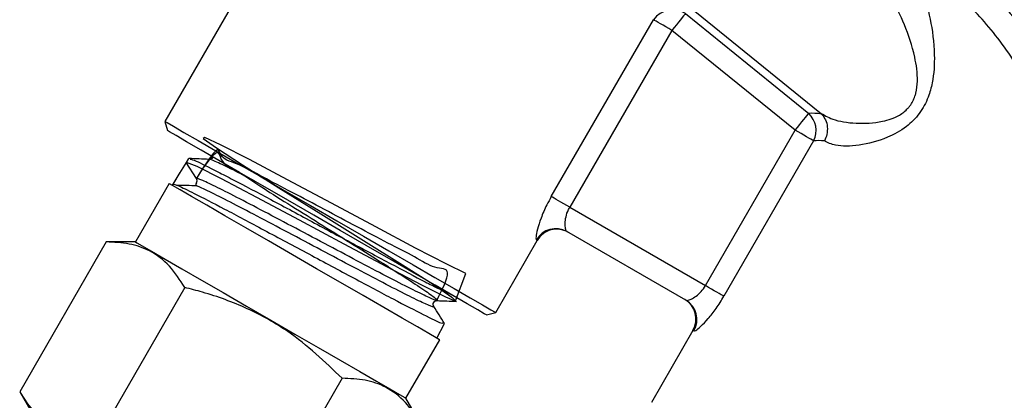
# Model space of a CAD drawing. Extents: x -8 to 501, y 18 to 345.
# Drawn here: x 123 to 167, y 148 to 165 of the extents above; entities that cross this region are included whole.
import ezdxf

# ---------------------------------------------------------------- set-up
doc = ezdxf.new("R2010")
doc.units = 0
doc.layers.get('0').update_dxf_attribs({"linetype": 'CONTINUOUS'})

msp = doc.modelspace()

# ---------------------------------------------------------------- linework, layer by layer
at = {"color": 7, "linetype": 'CONTINUOUS'}
for p, q in [((134.826, 169.468), (129.845, 160.842)), ((152.878, 166.189), (158.989, 161.24)), ((153.015, 165.643), (158.501, 161.201)), ((147.041, 157.496), (151.586, 165.367)), ((152.408, 164.893), (147.863, 157.021)), ((157.894, 160.45), (152.408, 164.893)), ((129.845, 160.842), (129.955, 160.432)), ((153.901, 153.535), (157.894, 160.45)), ((158.715, 159.976), (154.723, 153.061)), ((130.902, 159.187), (130.794, 159.012)), ((131.249, 158.297), (130.793, 159.012)), ((130.516, 158.565), (130.199, 158.054)), ((130.038, 158.075), (128.538, 155.477)), ((130.199, 158.054), (130.166, 158.001)), ((147.863, 157.021), (153.901, 153.535)), ((153.026, 152.886), (147.738, 155.938)), ((127.23, 155.477), (123.384, 148.815)), ((128.538, 155.477), (127.23, 155.477)), ((144.568, 152.342), (146.418, 155.546)), ((130.73, 153.456), (126.884, 146.795)), ((144.158, 152.232), (144.568, 152.342)), ((141.947, 151.199), (142.293, 151.844)), ((153.346, 151.546), (151.496, 148.342)), ((140.575, 148.527), (142.075, 151.125)), ((137.73, 149.415), (133.884, 142.753)), ((123.384, 148.815), (124.038, 147.683)), ((141.23, 147.394), (140.575, 148.527))]:
    msp.add_line(p, q, dxfattribs=at)
at = {"color": 7, "linetype": 'CONTINUOUS', "flags": 128}
for points in [[(153.015, 165.643), (152.981, 165.601), (152.931, 165.539), (152.867, 165.46), (152.791, 165.366), (152.704, 165.259), (152.61, 165.142), (152.51, 165.019), (152.408, 164.893)], [(152.408, 164.893), (152.273, 164.97), (152.141, 165.046), (152.016, 165.118), (151.901, 165.185), (151.798, 165.245), (151.71, 165.296), (151.638, 165.337), (151.586, 165.367)], [(129.845, 160.842), (129.941, 160.787), (130.224, 160.623), (130.689, 160.355), (131.322, 159.989), (132.107, 159.536), (133.025, 159.006), (134.051, 158.414), (135.159, 157.774), (136.319, 157.104), (137.503, 156.421), (138.679, 155.742), (139.817, 155.085), (140.887, 154.467), (141.862, 153.904), (142.717, 153.411), (143.428, 153), (143.979, 152.682), (144.354, 152.465), (144.544, 152.355), (144.568, 152.342)], [(157.894, 160.45), (157.996, 160.577), (158.096, 160.7), (158.19, 160.817), (158.277, 160.923), (158.353, 161.017), (158.417, 161.096), (158.467, 161.158), (158.501, 161.201)], [(144.158, 152.232), (144.061, 152.288), (143.773, 152.454), (143.302, 152.726), (142.661, 153.096), (141.866, 153.555), (140.941, 154.089), (139.909, 154.685), (138.8, 155.325), (137.643, 155.993), (136.47, 156.67), (135.313, 157.338), (134.204, 157.979), (133.173, 158.574), (132.247, 159.109), (131.453, 159.567), (130.811, 159.938), (130.34, 160.21), (130.052, 160.376), (129.955, 160.432)], [(158.715, 159.976), (158.663, 160.006), (158.591, 160.047), (158.503, 160.098), (158.4, 160.158), (158.285, 160.224), (158.16, 160.297), (158.028, 160.372), (157.894, 160.45)], [(142.784, 152.864), (143.234, 154.081), (142.391, 154.49), (141.003, 155.206), (139.226, 156.149), (137.257, 157.205), (135.308, 158.243), (133.604, 159.149), (132.325, 159.801), (131.617, 160.128), (131.554, 160.083), (132.137, 159.659), (133.304, 158.908), (134.91, 157.894), (136.779, 156.734), (138.69, 155.548), (140.426, 154.459), (141.789, 153.594), (142.616, 153.03), (142.814, 152.835), (142.354, 153.018), (141.281, 153.552), (139.719, 154.375), (137.83, 155.378), (135.831, 156.452), (133.94, 157.461), (132.364, 158.285), (131.284, 158.83), (130.809, 159.017), (130.793, 159.012), (130.793, 159.012)], [(142.075, 151.125), (142.069, 151.128), (141.925, 151.212), (141.591, 151.404), (141.08, 151.7), (140.407, 152.088), (139.594, 152.557), (138.668, 153.092), (137.658, 153.675), (136.596, 154.288), (135.517, 154.911), (134.455, 155.524), (133.445, 156.108), (132.519, 156.642), (131.706, 157.112), (131.033, 157.5), (130.522, 157.795), (130.189, 157.988), (130.044, 158.071), (130.038, 158.075)], [(147.863, 157.021), (147.728, 157.099), (147.597, 157.175), (147.472, 157.247), (147.356, 157.314), (147.253, 157.373), (147.165, 157.424), (147.094, 157.465), (147.041, 157.496)], [(128.538, 155.477), (128.592, 155.445), (128.832, 155.307), (129.256, 155.062), (129.851, 154.719), (130.597, 154.288), (131.47, 153.784), (132.442, 153.223), (133.482, 152.622), (134.557, 152.002)], [(154.723, 153.061), (154.67, 153.091), (154.599, 153.132), (154.511, 153.183), (154.408, 153.243), (154.292, 153.309), (154.167, 153.381), (154.036, 153.457), (153.901, 153.535)], [(134.557, 152.002), (135.631, 151.381), (136.672, 150.781), (137.644, 150.219), (138.517, 149.715), (139.262, 149.285), (139.857, 148.942), (140.281, 148.697), (140.521, 148.558), (140.575, 148.527)]]:
    msp.add_lwpolyline(points, dxfattribs=at)
at = {"color": 8, "linetype": 'CONTINUOUS', "flags": 128}
for points in [[(146.418, 155.546), (146.415, 155.547), (146.408, 155.552), (146.395, 155.559), (146.377, 155.57)], [(153.387, 151.522), (153.369, 151.533), (153.356, 151.54), (153.349, 151.545), (153.346, 151.546)]]:
    msp.add_lwpolyline(points, dxfattribs=at)
at = {"color": 7, "linetype": 'CONTINUOUS'}
for centre, radius, start, end in [((152.448, 164.741), 1.066, 57.8571, 144.0167), ((157.768, 160.442), 1.055, 333.7985, 46.0036), ((131.094, 158.199), 0.183, 328.1408, 32.5298), ((147.242, 155.073), 0.997, 60.16, 150.1591), ((147.284, 155.046), 1, 60, 150), ((152.48, 152.046), 1, 330, 60), ((152.525, 152.023), 0.997, 329.8409, 59.8398)]:
    msp.add_arc(centre, radius, start, end, dxfattribs=at)
for centre, major_axis, ratio, start_param, end_param in [((165.187, 154.753), (7.409, -6.147), 0.264151, 2.724379, 2.865341), ((164.579, 154.002), (6.525, -5.671), 0.293124, 2.747458, 2.877192), ((-107.579, -267.436), (292.099, 505.985), 0.021106, 0.58062, 0.584124)]:
    msp.add_ellipse(centre, major_axis=major_axis, ratio=ratio, start_param=start_param, end_param=end_param, dxfattribs=at)
for points, knots in [([(163.336, 169.399), (163.397, 169.355), (163.608, 169.207), (164.105, 168.842), (164.88, 168.226), (165.781, 167.432), (166.744, 166.48), (167.712, 165.382), (168.653, 164.164), (169.537, 162.839), (170.454, 161.263), (171.358, 159.445), (171.896, 158.113), (172.165, 157.447)], [0, 0, 0, 0, 0.036215, 0.125216, 0.214227, 0.303826, 0.393441, 0.481423, 0.569451, 0.659497, 0.749602, 0.874753, 1, 1, 1, 1]), ([(170.447, 157.08), (170.259, 157.703), (169.883, 158.947), (169.208, 160.644), (168.494, 162.109), (167.788, 163.324), (167.017, 164.431), (166.208, 165.418), (165.393, 166.258), (164.62, 166.949), (163.952, 167.475), (163.532, 167.775), (163.354, 167.897), (163.307, 167.929)], [0, 0, 0, 0, 0.127862, 0.255584, 0.345564, 0.435463, 0.522392, 0.609274, 0.698378, 0.787499, 0.87765, 0.96782, 1, 1, 1, 1]), ([(163.24, 166.983), (163.335, 166.86), (163.607, 166.508), (163.935, 165.409), (164.126, 163.984), (164.062, 162.76), (163.82, 161.866), (163.45, 161.17), (162.809, 160.537), (161.856, 160.023), (160.712, 159.74), (159.722, 159.717), (159.346, 159.899), (159.193, 159.973)], [0, 0, 0, 0, 0.069986, 0.200533, 0.337936, 0.43573, 0.485286, 0.54736, 0.608836, 0.68647, 0.802396, 0.919426, 1, 1, 1, 1]), ([(158.989, 161.24), (159.168, 161.132), (159.58, 160.883), (160.566, 160.73), (161.623, 160.768), (162.447, 161.031), (162.839, 161.333), (163.077, 161.62), (163.196, 161.855), (163.304, 162.228), (163.369, 162.826), (163.211, 163.895), (162.784, 165.154), (162.266, 166.199), (161.913, 166.563), (161.78, 166.7)], [0, 0, 0, 0, 0.092029, 0.211585, 0.326504, 0.397887, 0.439087, 0.450487, 0.491485, 0.50337, 0.548003, 0.642596, 0.783122, 0.918395, 1, 1, 1, 1]), ([(159.071, 161.166), (159.051, 161.185), (159.025, 161.211), (158.995, 161.235), (158.989, 161.24)], [0, 0, 0, 0, 0.770925, 1, 1, 1, 1]), ([(159.071, 161.166), (159.135, 161.084), (159.263, 160.921), (159.34, 160.598), (159.319, 160.275), (159.244, 160.068), (159.195, 159.977), (159.193, 159.973)], [0, 0, 0, 0, 0.254114, 0.508183, 0.763419, 0.990015, 1, 1, 1, 1]), ([(131.817, 159.154), (131.667, 159.16), (131.365, 159.173), (131.064, 159.186), (130.913, 159.192)], [0, 0, 0, 0, 0.4999162, 1, 1, 1, 1]), ([(130.968, 159.165), (131.029, 159.153), (131.169, 159.124), (131.959, 158.727), (133.089, 158.139), (134.524, 157.389), (136.171, 156.501), (137.837, 155.605), (139.48, 154.735), (140.868, 153.996), (141.96, 153.43), (142.336, 153.256), (142.582, 153.142)], [0, 0, 0, 0, 0.094345, 0.216595, 0.277059, 0.399177, 0.521324, 0.581736, 0.703753, 0.8258, 0.88616, 1, 1, 1, 1]), ([(131.972, 159.268), (131.97, 159.258), (131.962, 159.216), (131.891, 159.161), (131.842, 159.156), (131.817, 159.154)], [0, 0, 0, 0, 0.128817, 0.569492, 1, 1, 1, 1]), ([(130.199, 158.055), (130.255, 158.044), (130.366, 158.023), (131.143, 157.646), (132.433, 156.987), (134.228, 156.022), (136.254, 154.946), (138.271, 153.858), (140.071, 152.901), (141.425, 152.21), (142.196, 151.828), (142.211, 151.869), (142.216, 151.885)], [0, 0, 0, 0, 0.088538, 0.177078, 0.284671, 0.392313, 0.499868, 0.607386, 0.714921, 0.822332, 0.929799, 1, 1, 1, 1]), ([(131.261, 157.972), (131.114, 157.977), (130.819, 157.987), (130.523, 157.997), (130.376, 158.001)], [0, 0, 0, 0, 0.499983, 1, 1, 1, 1]), ([(131.251, 158.104), (131.234, 158.079), (131.212, 158.047), (131.231, 158.021), (131.235, 158.016)], [0, 0, 0, 0, 0.77646, 1, 1, 1, 1]), ([(147.041, 157.496), (146.973, 157.372), (146.795, 157.051), (146.574, 156.531), (146.415, 156.032), (146.344, 155.669), (146.366, 155.602), (146.377, 155.57)], [0, 0, 0, 0, 0.14079, 0.367716, 0.588038, 0.796404, 1, 1, 1, 1]), ([(147.738, 155.938), (147.719, 155.963), (147.68, 156.012), (147.652, 156.226), (147.669, 156.506), (147.743, 156.792), (147.83, 156.958), (147.863, 157.021)], [0, 0, 0, 0, 0.214207, 0.432333, 0.654366, 0.870271, 1, 1, 1, 1]), ([(130.73, 153.456), (130.516, 153.788), (130.084, 154.459), (129.241, 155.1), (128.274, 155.432), (127.58, 155.462), (127.23, 155.477)], [0, 0, 0, 0, 0.264603, 0.534944, 0.765341, 1, 1, 1, 1]), ([(137.73, 149.415), (136.958, 150.151), (135.684, 151.366), (133.516, 152.566), (131.942, 153.141), (130.993, 153.388), (130.73, 153.456)], [0, 0, 0, 0, 0.38864, 0.641157, 0.900497, 1, 1, 1, 1]), ([(153.026, 152.886), (153.046, 152.881), (153.096, 152.869), (153.262, 152.927), (153.483, 153.059), (153.717, 153.259), (153.84, 153.444), (153.901, 153.535)], [0, 0, 0, 0, 0.156928, 0.378997, 0.594363, 0.799542, 1, 1, 1, 1]), ([(153.387, 151.522), (153.409, 151.524), (153.461, 151.528), (153.687, 151.71), (154.015, 152.051), (154.384, 152.51), (154.609, 152.876), (154.723, 153.061)], [0, 0, 0, 0, 0.149359, 0.360532, 0.57149, 0.783366, 1, 1, 1, 1]), ([(141.809, 152.612), (141.798, 152.636), (141.776, 152.683), (141.798, 152.79), (141.879, 152.864), (141.93, 152.869), (141.955, 152.872)], [0, 0, 0, 0, 0.246991, 0.500401, 0.753552, 1, 1, 1, 1]), ([(142.295, 151.848), (142.214, 151.976), (142.052, 152.23), (141.89, 152.485), (141.809, 152.612)], [0, 0, 0, 0, 0.500071, 1, 1, 1, 1]), ([(141.956, 152.871), (142.1, 152.865), (142.389, 152.853), (142.677, 152.841), (142.822, 152.835)], [0, 0, 0, 0, 0.499909, 1, 1, 1, 1]), ([(141.23, 147.394), (141.016, 147.726), (140.585, 148.396), (139.741, 149.037), (138.774, 149.37), (138.08, 149.4), (137.73, 149.415)], [0, 0, 0, 0, 0.264603, 0.534944, 0.765341, 1, 1, 1, 1]), ([(123.384, 148.815), (123.597, 148.484), (124.029, 147.813), (124.872, 147.172), (125.84, 146.839), (126.534, 146.81), (126.884, 146.795)], [0, 0, 0, 0, 0.264603, 0.534944, 0.765341, 1, 1, 1, 1])]:
    msp.add_open_spline(points, degree=3, knots=knots, dxfattribs=at)
at = {"color": 8, "linetype": 'CONTINUOUS'}
for points, knots in [([(141.944, 152.878), (142.196, 153.375), (142.692, 154.357), (141.865, 154.246), (141.011, 154.809), (139.8, 155.403), (138.411, 156.146), (136.937, 156.925), (135.489, 157.699), (134.17, 158.373), (133.124, 158.979), (132.23, 159.164), (132.293, 160.017), (130.74, 157.47), (132.284, 159.956), (132.249, 158.952), (133.14, 158.627), (134.178, 157.89), (135.472, 157.093), (136.879, 156.208), (138.291, 155.325), (139.605, 154.498), (140.702, 153.796), (141.509, 153.262), (141.969, 152.928), (142.013, 152.835), (141.665, 152.967), (140.946, 153.314), (139.887, 153.857), (138.59, 154.537), (137.144, 155.304), (135.656, 156.094), (134.243, 156.842), (132.998, 157.492), (132.046, 157.974), (131.401, 158.278), (131.299, 158.291), (131.249, 158.297)], [0, 0, 0, 0, 0.0291186, 0.0576034, 0.0861162, 0.1146185, 0.1431305, 0.1716705, 0.2002, 0.2287392, 0.2573063, 0.285863, 0.3144293, 0.3407664, 0.3689149, 0.3974986, 0.4260922, 0.4547137, 0.4833247, 0.5119454, 0.5405942, 0.5692323, 0.5978802, 0.6265561, 0.6552214, 0.6838964, 0.7125996, 0.7412921, 0.7699943, 0.7987246, 0.8274443, 0.8561736, 0.8849312, 0.913678, 0.9424168, 0.9711804, 1, 1, 1, 1]), ([(133.85, 158.183), (133.548, 158.339), (132.871, 158.689), (132.194, 159.016), (131.832, 159.176), (131.843, 159.143), (131.844, 159.138)], [0, 0, 0, 0, 0.269996, 0.606841, 0.943801, 1, 1, 1, 1]), ([(141.759, 152.641), (141.778, 152.618), (141.834, 152.551), (141.493, 152.691), (140.793, 153.026), (139.732, 153.571), (138.438, 154.25), (136.992, 155.016), (135.504, 155.807), (134.091, 156.554), (132.84, 157.208), (131.904, 157.68), (131.365, 157.94), (131.281, 157.96), (131.263, 157.964)], [0, 0, 0, 0, 0.04849, 0.1412, 0.233876, 0.326583, 0.419381, 0.512144, 0.604939, 0.697824, 0.790675, 0.883501, 0.976406, 1, 1, 1, 1])]:
    msp.add_open_spline(points, degree=3, knots=knots, dxfattribs=at)

doc.saveas('drawing.dxf')
